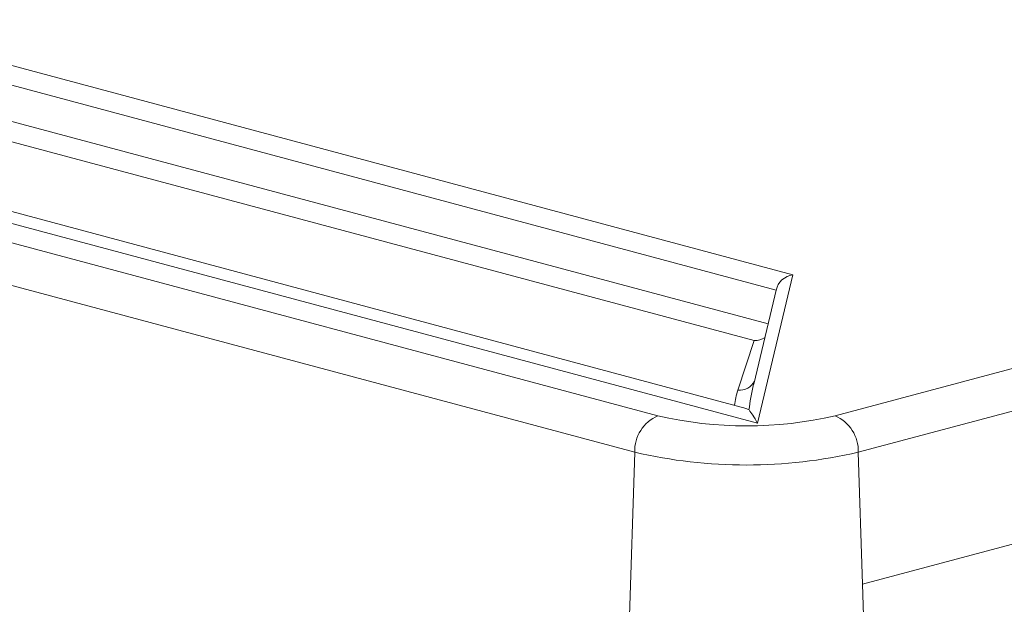
# Model space of a CAD drawing. Units: millimetres. Extents: x 36 to 794, y -173 to 418.
# Drawn here: x 145 to 175, y 142 to 160 of the extents above; entities that cross this region are included whole.
import ezdxf

# ---------------------------------------------------------------- set-up
doc = ezdxf.new("R2010")
doc.units = ezdxf.units.MM

# ---------------------------------------------------------------- blocks, each defined once
blk = doc.blocks.new('IP-1000AB_isometry1')
at = {"color": 7, "linetype": 'Continuous', "lineweight": 15}
for p, q in [((-13.542, 37.792), (36.772, 24.312)), ((35.687, 19.794), (-30.405, 37.501)), ((35.341, 20.246), (-27.476, 37.075)), ((-29.571, 36.688), (32.654, 20.017)), ((31.948, 18.907), (-30.278, 35.578)), ((35.591, 22.31), (-14.089, 35.619)), ((38.057, 20.017), (86.14, 32.899)), ((86.846, 31.789), (38.763, 18.907)), ((36.772, 24.312), (35.687, 19.794)), ((36.272, 23.888), (35.574, 20.983)), ((35.09, 20.799), (35.591, 22.31)), ((35.432, 20.198), (35.339, 20.239)), ((38.891, 14.884), (59.188, 20.322)), ((31.948, 18.907), (31.113, -7.372)), ((38.763, 18.907), (38.891, 14.884)), ((38.891, 14.884), (39.444, -2.513))]:
    blk.add_line(p, q, dxfattribs=at)
at = {"color": 8, "linetype": 'Continuous', "lineweight": 15}
for p, q in [((36.263, 23.85), (-13.734, 37.244)), ((-13.846, 36.176), (36.015, 22.817))]:
    blk.add_line(p, q, dxfattribs=at)
blk.add_arc((35.148, 21.291), 0.495, 263.2735, 335.6502, dxfattribs=at)
at = {"color": 7, "linetype": 'Continuous', "lineweight": 15}
for centre, radius, start, end in [((33.119, 18.942), 1.172, 113.3826, 181.7016), ((35.355, 31.703), 11.993, 256.9836, 283.0164), ((37.591, 18.942), 1.172, 358.2984, 66.6174), ((35.355, 33.648), 15.13, 256.9836, 283.0164)]:
    blk.add_arc(centre, radius, start, end, dxfattribs=at)
for centre, major_axis, ratio, start_param, end_param in [((36.772, 23.83), (0.454, 0.27), 0.884947, 1.086223, 2.510203), ((35.642, 22.8), (0.457, 0.247), 0.92847, 4.146789, 4.810472)]:
    blk.add_ellipse(centre, major_axis=major_axis, ratio=ratio, start_param=start_param, end_param=end_param, dxfattribs=at)
at = {"color": 8, "linetype": 'Continuous', "lineweight": 15}
for centre, major_axis, ratio, start_param, end_param in [((36.084, 20.689), (0.687, 1.403), 0.616715, 1.788454, 2.104173), ((36.135, 21.179), (0.553, 1.936), 0.24494, 1.741687, 2.170228)]:
    blk.add_ellipse(centre, major_axis=major_axis, ratio=ratio, start_param=start_param, end_param=end_param, dxfattribs=at)
at = {"color": 7, "linetype": 'Continuous', "lineweight": 15}
blk.add_open_spline([(35.687, 19.794), (35.686, 19.796), (35.59, 19.993), (35.511, 20.096), (35.432, 20.198)], degree=3, knots=[0, 0, 0, 0, 0.0082508, 1, 1, 1, 1], dxfattribs=at)

msp = doc.modelspace()

# ---------------------------------------------------------------- block references
msp.add_blockref('IP-1000AB_isometry1', (131.595, 128.042))

doc.saveas('drawing.dxf')
